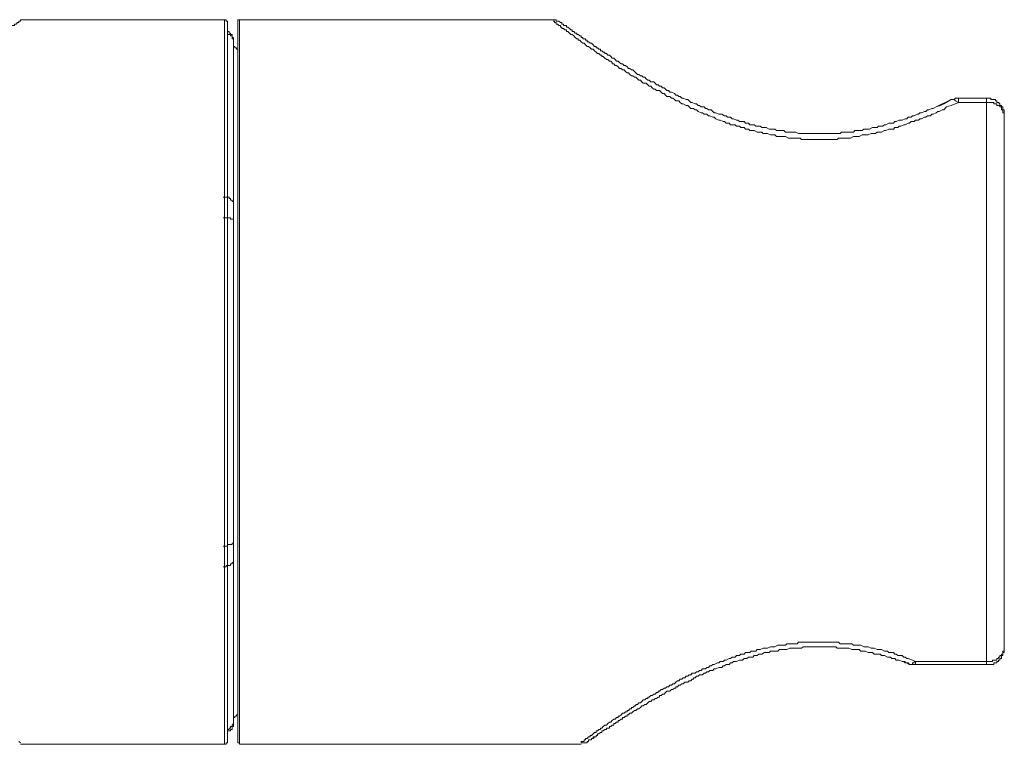
# Model space of a CAD drawing. Units: inches. Extents: x -388 to 1820, y -281 to 765.
# Drawn here: x 383 to 429, y 239 to 273 of the extents above; entities that cross this region are included whole.
import ezdxf

# ---------------------------------------------------------------- set-up
doc = ezdxf.new("R2010")
doc.units = ezdxf.units.IN
doc.header["$MEASUREMENT"] = 0
doc.layers.add('图层 1', color=7, linetype='Continuous')

msp = doc.modelspace()

# ---------------------------------------------------------------- linework, layer by layer
at = {"layer": '图层 1', "color": 7, "lineweight": 9}
for points in [[(392.831, 273.128), (383.234, 273.128)], [(392.973, 273.06), (392.9, 273.06), (392.9, 273.128), (392.831, 273.128)], [(392.831, 239.058), (392.831, 273.128)], [(393.527, 273.128), (393.458, 273.128), (393.458, 273.06)], [(408.271, 273.128), (393.527, 273.128)], [(393.527, 273.128), (393.527, 239.058)], [(408.757, 272.922), (408.688, 272.922), (408.688, 272.994), (408.623, 272.994), (408.55, 273.06), (408.481, 273.06), (408.413, 273.06), (408.413, 273.128), (408.34, 273.128), (408.271, 273.128)], [(392.973, 273.06), (392.973, 239.196)], [(393.458, 239.196), (393.458, 273.06)], [(427.333, 269.239), (426.985, 269.097), (426.775, 269.029), (426.638, 268.887), (426.569, 268.887), (426.428, 268.819), (426.359, 268.819), (426.29, 268.75), (426.149, 268.681), (426.08, 268.681), (426.011, 268.612), (425.87, 268.612), (425.801, 268.54), (425.732, 268.54), (425.595, 268.471), (425.522, 268.471), (425.453, 268.402), (425.316, 268.402), (425.247, 268.337), (425.106, 268.337), (425.037, 268.264), (424.968, 268.264), (424.827, 268.192), (424.758, 268.192), (424.624, 268.123), (424.548, 268.123), (424.479, 268.054), (424.341, 268.054), (424.273, 267.985), (424.131, 267.985), (424.063, 267.985), (423.925, 267.917), (423.852, 267.917), (423.715, 267.844), (423.646, 267.844), (423.505, 267.844), (423.436, 267.775), (423.298, 267.775), (423.23, 267.775), (423.088, 267.707), (423.019, 267.707), (422.878, 267.707), (422.809, 267.707), (422.672, 267.638), (422.603, 267.638), (422.462, 267.638), (422.393, 267.638), (422.255, 267.565), (422.183, 267.565), (422.045, 267.565), (421.908, 267.565), (421.835, 267.565), (421.697, 267.565), (421.629, 267.497), (421.487, 267.497), (421.415, 267.497), (421.281, 267.497), (421.14, 267.497), (421.071, 267.497), (420.933, 267.497), (420.864, 267.497), (420.723, 267.497), (420.654, 267.497), (420.513, 267.497), (420.376, 267.497), (420.307, 267.497), (420.165, 267.497), (420.097, 267.497), (419.959, 267.497), (419.89, 267.565), (419.749, 267.565), (419.68, 267.565), (419.539, 267.565), (419.401, 267.565), (419.336, 267.565), (419.195, 267.638), (419.126, 267.638), (418.985, 267.638), (418.916, 267.638), (418.775, 267.638), (418.706, 267.707), (418.568, 267.707), (418.499, 267.707), (418.358, 267.775), (418.293, 267.775), (418.148, 267.775), (418.083, 267.844), (417.942, 267.844), (417.873, 267.844), (417.732, 267.917), (417.666, 267.917), (417.525, 267.917), (417.456, 267.985), (417.315, 267.985), (417.25, 268.054), (417.105, 268.054), (417.04, 268.123), (416.899, 268.123), (416.83, 268.192), (416.757, 268.192), (416.623, 268.192), (416.551, 268.264), (416.413, 268.264), (416.341, 268.337), (416.272, 268.337), (416.131, 268.402), (416.062, 268.402), (415.924, 268.471), (415.855, 268.54), (415.787, 268.54), (415.645, 268.612), (415.58, 268.612), (415.508, 268.681), (415.37, 268.681), (415.298, 268.75), (415.229, 268.75), (415.088, 268.819), (415.019, 268.887), (414.954, 268.887), (414.881, 268.96), (414.744, 268.96), (414.671, 269.029), (414.606, 269.097), (414.537, 269.097), (414.392, 269.17), (414.327, 269.17), (414.255, 269.239), (414.186, 269.307), (414.048, 269.307), (413.976, 269.376), (413.911, 269.445), (413.838, 269.445), (413.769, 269.514), (413.628, 269.514), (413.559, 269.583), (413.49, 269.655), (413.418, 269.655), (413.349, 269.724), (413.284, 269.793), (413.143, 269.793), (413.074, 269.862), (413.005, 269.862), (412.933, 269.93), (412.864, 270.003), (412.795, 270.003), (412.723, 270.072), (412.657, 270.14), (412.516, 270.14), (412.447, 270.209), (412.379, 270.282), (412.306, 270.282), (412.241, 270.351), (412.172, 270.419), (412.096, 270.419), (412.031, 270.488), (411.962, 270.488), (411.89, 270.557), (411.821, 270.629), (411.752, 270.629), (411.679, 270.698), (411.614, 270.767), (411.545, 270.767), (411.473, 270.836), (411.404, 270.836), (411.335, 270.905), (411.263, 270.977), (411.198, 270.977), (411.125, 271.046), (411.053, 271.046), (411.053, 271.115), (410.988, 271.184), (410.919, 271.184), (410.846, 271.252), (410.778, 271.252), (410.709, 271.325), (410.636, 271.394), (410.568, 271.394), (410.568, 271.462), (410.502, 271.462), (410.426, 271.531), (410.361, 271.531), (410.292, 271.604), (410.22, 271.669), (410.151, 271.741), (410.082, 271.741), (410.01, 271.81), (409.945, 271.875), (409.876, 271.875), (409.803, 271.951), (409.731, 272.02), (409.666, 272.02), (409.593, 272.085), (409.528, 272.158), (409.456, 272.158), (409.456, 272.227), (409.383, 272.227), (409.314, 272.295), (409.249, 272.368), (409.177, 272.437), (409.108, 272.437), (409.039, 272.502), (408.967, 272.578), (408.898, 272.578), (408.898, 272.647), (408.833, 272.647), (408.757, 272.712), (408.688, 272.712), (408.688, 272.784), (408.623, 272.784), (408.623, 272.85), (408.55, 272.85), (408.481, 272.922), (408.413, 272.922), (408.413, 272.994), (408.34, 272.994), (408.34, 273.06), (408.271, 273.06)], [(426.985, 269.376), (426.638, 269.17), (426.496, 269.097), (426.29, 269.029), (426.149, 268.96), (426.08, 268.96), (425.942, 268.887), (425.87, 268.887), (425.801, 268.819), (425.732, 268.819), (425.595, 268.75), (425.522, 268.75), (425.453, 268.681), (425.384, 268.681), (425.247, 268.612), (425.174, 268.612), (425.106, 268.54), (424.968, 268.54), (424.899, 268.471), (424.827, 268.471), (424.689, 268.402), (424.624, 268.402), (424.548, 268.402), (424.41, 268.337), (424.341, 268.337), (424.273, 268.264), (424.131, 268.264), (424.063, 268.264), (423.925, 268.192), (423.852, 268.192), (423.784, 268.123), (423.646, 268.123), (423.577, 268.123), (423.505, 268.054), (423.367, 268.054), (423.298, 268.054), (423.157, 267.985), (423.088, 267.985), (422.951, 267.985), (422.878, 267.985), (422.809, 267.917), (422.672, 267.917), (422.603, 267.917), (422.462, 267.917), (422.393, 267.844), (422.255, 267.844), (422.183, 267.844), (422.045, 267.844), (421.976, 267.844), (421.835, 267.844), (421.766, 267.775), (421.697, 267.775), (421.56, 267.775), (421.487, 267.775), (421.35, 267.775), (421.281, 267.775), (421.14, 267.775), (421.071, 267.775), (420.933, 267.775), (420.864, 267.775), (420.723, 267.775), (420.654, 267.775), (420.513, 267.775), (420.444, 267.775), (420.307, 267.775), (420.238, 267.775), (420.097, 267.775), (420.028, 267.775), (419.89, 267.775), (419.818, 267.775), (419.68, 267.844), (419.611, 267.844), (419.539, 267.844), (419.401, 267.844), (419.336, 267.844), (419.195, 267.844), (419.126, 267.917), (418.985, 267.917), (418.916, 267.917), (418.775, 267.917), (418.706, 267.985), (418.568, 267.985), (418.499, 267.985), (418.427, 267.985), (418.293, 268.054), (418.221, 268.054), (418.083, 268.054), (418.01, 268.123), (417.942, 268.123), (417.8, 268.123), (417.732, 268.192), (417.594, 268.192), (417.525, 268.192), (417.456, 268.264), (417.315, 268.264), (417.25, 268.337), (417.174, 268.337), (417.04, 268.337), (416.967, 268.402), (416.899, 268.402), (416.757, 268.471), (416.688, 268.471), (416.623, 268.54), (416.482, 268.54), (416.413, 268.612), (416.341, 268.612), (416.203, 268.681), (416.131, 268.681), (416.062, 268.681), (415.924, 268.75), (415.855, 268.75), (415.787, 268.819), (415.714, 268.887), (415.58, 268.887), (415.508, 268.96), (415.435, 268.96), (415.37, 269.029), (415.229, 269.029), (415.16, 269.097), (415.088, 269.097), (415.019, 269.17), (414.954, 269.17), (414.812, 269.239), (414.744, 269.239), (414.671, 269.307), (414.606, 269.376), (414.537, 269.376), (414.392, 269.445), (414.327, 269.445), (414.255, 269.514), (414.186, 269.514), (414.117, 269.583), (414.048, 269.583), (413.976, 269.655), (413.838, 269.724), (413.769, 269.724), (413.7, 269.793), (413.628, 269.793), (413.559, 269.862), (413.49, 269.93), (413.418, 269.93), (413.349, 270.003), (413.284, 270.003), (413.215, 270.072), (413.143, 270.072), (413.074, 270.14), (413.005, 270.209), (412.864, 270.209), (412.795, 270.282), (412.723, 270.282), (412.657, 270.351), (412.585, 270.419), (412.516, 270.419), (412.447, 270.488), (412.379, 270.488), (412.306, 270.557), (412.241, 270.557), (412.172, 270.629), (412.096, 270.698), (412.031, 270.767), (411.962, 270.767), (411.89, 270.836), (411.821, 270.836), (411.752, 270.905), (411.679, 270.977), (411.614, 270.977), (411.545, 271.046), (411.473, 271.046), (411.404, 271.115), (411.335, 271.184), (411.263, 271.184), (411.198, 271.252), (411.125, 271.325), (411.053, 271.325), (410.988, 271.394), (410.919, 271.462), (410.846, 271.462), (410.778, 271.531), (410.709, 271.531), (410.709, 271.604), (410.636, 271.604), (410.568, 271.669), (410.502, 271.669), (410.502, 271.741), (410.426, 271.741), (410.361, 271.81), (410.292, 271.81), (410.292, 271.875), (410.22, 271.875), (410.151, 271.951), (410.082, 272.02), (410.01, 272.02), (409.945, 272.085), (409.876, 272.085), (409.876, 272.158), (409.803, 272.158), (409.803, 272.227), (409.731, 272.227), (409.666, 272.227), (409.666, 272.295), (409.593, 272.295), (409.593, 272.368), (409.528, 272.368), (409.456, 272.437), (409.383, 272.437), (409.383, 272.502), (409.314, 272.502), (409.249, 272.578), (409.177, 272.578), (409.177, 272.647), (409.108, 272.647), (409.039, 272.712), (408.967, 272.784), (408.898, 272.784), (408.898, 272.85), (408.833, 272.85), (408.757, 272.85), (408.757, 272.922), (408.688, 272.922), (408.688, 272.994)], [(393.248, 272.158), (393.248, 272.227), (393.248, 272.295), (393.179, 272.295), (393.179, 272.368), (393.179, 272.437), (393.11, 272.437), (393.11, 272.502), (393.042, 272.502), (393.042, 272.578), (392.973, 272.578)], [(393.248, 272.02), (393.248, 272.085), (393.248, 272.158), (393.248, 272.227), (393.179, 272.227), (393.179, 272.295), (393.179, 272.368), (393.11, 272.368), (393.11, 272.437), (393.042, 272.437), (392.973, 272.437), (392.973, 272.502)], [(393.248, 272.158), (393.248, 272.02)], [(393.248, 272.02), (393.248, 271.951), (393.248, 271.875), (393.317, 271.875), (393.317, 271.81), (393.389, 271.81), (393.389, 271.741), (393.458, 271.741)], [(393.248, 272.02), (393.248, 264.44)], [(427.333, 269.445), (427.264, 269.445), (427.192, 269.445), (427.123, 269.376), (427.054, 269.376), (426.985, 269.376)], [(428.655, 269.445), (427.333, 269.445)], [(427.333, 269.239), (427.333, 269.445)], [(429.488, 268.612), (429.488, 268.681), (429.488, 268.75), (429.488, 268.819), (429.488, 268.887), (429.419, 268.887), (429.419, 268.96), (429.419, 269.029), (429.35, 269.029), (429.35, 269.097), (429.282, 269.097), (429.282, 269.17), (429.209, 269.239), (429.14, 269.239), (429.14, 269.307), (429.072, 269.307), (429.072, 269.376), (429.003, 269.376), (428.93, 269.376), (428.861, 269.376), (428.861, 269.445), (428.793, 269.445), (428.724, 269.445), (428.655, 269.445)], [(428.655, 269.239), (428.655, 269.445)], [(426.985, 269.376), (426.29, 269.029)], [(427.333, 269.239), (427.192, 269.307), (427.123, 269.376), (426.985, 269.376)], [(428.655, 269.239), (427.333, 269.239)], [(428.655, 242.951), (428.655, 269.239)], [(429.488, 268.612), (429.488, 268.681), (429.488, 268.75), (429.419, 268.75), (429.419, 268.819), (429.419, 268.887), (429.35, 268.887), (429.35, 268.96), (429.35, 269.029), (429.282, 269.029), (429.282, 269.097), (429.209, 269.097), (429.14, 269.097), (429.14, 269.17), (429.072, 269.17), (429.003, 269.17), (429.003, 269.239), (428.93, 269.239), (428.861, 269.239), (428.793, 269.239), (428.724, 269.239), (428.655, 269.239)], [(429.488, 268.612), (429.488, 243.574)], [(393.248, 264.44), (393.248, 264.505), (393.248, 264.577), (393.179, 264.577), (393.179, 264.646), (393.11, 264.646), (393.11, 264.719), (393.042, 264.719), (393.042, 264.787), (392.973, 264.787), (392.9, 264.787), (392.831, 264.787), (392.763, 264.787)], [(393.248, 264.44), (393.248, 263.672)], [(392.763, 263.813), (392.831, 263.813), (392.9, 263.813), (392.973, 263.813), (393.042, 263.813), (393.11, 263.813), (393.11, 263.744), (393.179, 263.744), (393.248, 263.744), (393.248, 263.672)], [(393.248, 263.672), (393.248, 248.511)], [(392.763, 248.377), (392.831, 248.377), (392.9, 248.377), (392.973, 248.377), (392.973, 248.446), (393.042, 248.446), (393.11, 248.446), (393.179, 248.446), (393.179, 248.511), (393.248, 248.511)], [(393.248, 248.511), (393.248, 247.75)], [(392.763, 247.399), (392.831, 247.399), (392.9, 247.399), (392.9, 247.471), (392.973, 247.471), (393.042, 247.471), (393.11, 247.471), (393.11, 247.54), (393.179, 247.54), (393.179, 247.609), (393.248, 247.609), (393.248, 247.678), (393.248, 247.75)], [(393.248, 247.75), (393.248, 240.17)], [(409.593, 239.127), (409.593, 239.196), (409.666, 239.196), (409.731, 239.196), (409.731, 239.268), (409.803, 239.268), (409.803, 239.333), (409.876, 239.333), (409.945, 239.402), (410.01, 239.402), (410.01, 239.478), (410.082, 239.478), (410.151, 239.543), (410.22, 239.612), (410.292, 239.612), (410.292, 239.685), (410.361, 239.685), (410.426, 239.753), (410.502, 239.753), (410.502, 239.819), (410.568, 239.819), (410.636, 239.891), (410.709, 239.96), (410.778, 239.96), (410.846, 240.029), (410.919, 240.101), (410.988, 240.101), (411.053, 240.17), (411.125, 240.235), (411.198, 240.235), (411.263, 240.311), (411.335, 240.311), (411.335, 240.376), (411.404, 240.376), (411.473, 240.445), (411.545, 240.521), (411.614, 240.521), (411.679, 240.586), (411.752, 240.586), (411.752, 240.655), (411.821, 240.655), (411.89, 240.724), (411.962, 240.724), (411.962, 240.796), (412.031, 240.796), (412.096, 240.862), (412.172, 240.862), (412.172, 240.934), (412.241, 240.934), (412.306, 241.003), (412.379, 241.003), (412.447, 241.072), (412.516, 241.144), (412.585, 241.144), (412.657, 241.213), (412.723, 241.213), (412.723, 241.278), (412.795, 241.278), (412.864, 241.354), (412.933, 241.354), (413.005, 241.423), (413.074, 241.423), (413.143, 241.488), (413.215, 241.488), (413.215, 241.564), (413.284, 241.564), (413.349, 241.629), (413.418, 241.629), (413.49, 241.698), (413.559, 241.698), (413.628, 241.767), (413.7, 241.767), (413.769, 241.84), (413.838, 241.84), (413.911, 241.905), (413.976, 241.905), (414.048, 241.977), (414.117, 242.05), (414.186, 242.05), (414.255, 242.118), (414.327, 242.118), (414.392, 242.187), (414.461, 242.187), (414.537, 242.256), (414.606, 242.256), (414.671, 242.321), (414.744, 242.321), (414.812, 242.397), (414.954, 242.397), (415.019, 242.466), (415.088, 242.466), (415.16, 242.535), (415.229, 242.535), (415.298, 242.6), (415.37, 242.6), (415.435, 242.6), (415.508, 242.673), (415.58, 242.673), (415.645, 242.741), (415.714, 242.741), (415.787, 242.81), (415.855, 242.81), (415.997, 242.883), (416.062, 242.883), (416.131, 242.951), (416.203, 242.951), (416.272, 242.951), (416.341, 243.02), (416.413, 243.02), (416.551, 243.093), (416.623, 243.093), (416.688, 243.158), (416.757, 243.158), (416.83, 243.158), (416.899, 243.23), (417.04, 243.23), (417.105, 243.299), (417.174, 243.299), (417.25, 243.299), (417.315, 243.368), (417.456, 243.368), (417.525, 243.368), (417.594, 243.437), (417.666, 243.437), (417.8, 243.437), (417.873, 243.509), (417.942, 243.509), (418.01, 243.509), (418.148, 243.574), (418.221, 243.574), (418.293, 243.574), (418.358, 243.574), (418.499, 243.643), (418.568, 243.643), (418.637, 243.643), (418.706, 243.643), (418.843, 243.716), (418.916, 243.716), (418.985, 243.716), (419.126, 243.716), (419.195, 243.716), (419.264, 243.788), (419.401, 243.788), (419.47, 243.788), (419.539, 243.788), (419.68, 243.788), (419.749, 243.788), (419.818, 243.853), (419.959, 243.853), (420.028, 243.853), (420.097, 243.853), (420.165, 243.853), (420.307, 243.853), (420.376, 243.853), (420.444, 243.853), (420.586, 243.853), (420.654, 243.853), (420.723, 243.853), (420.864, 243.853), (420.933, 243.853), (421.002, 243.853), (421.14, 243.853), (421.209, 243.853), (421.281, 243.853), (421.415, 243.853), (421.487, 243.853), (421.56, 243.853), (421.697, 243.853), (421.766, 243.788), (421.835, 243.788), (421.976, 243.788), (422.045, 243.788), (422.114, 243.788), (422.255, 243.788), (422.324, 243.788), (422.393, 243.716), (422.462, 243.716), (422.603, 243.716), (422.672, 243.716), (422.741, 243.716), (422.878, 243.643), (422.951, 243.643), (423.019, 243.643), (423.088, 243.643), (423.23, 243.574), (423.298, 243.574), (423.367, 243.574), (423.505, 243.509), (423.577, 243.509), (423.646, 243.509), (423.715, 243.509), (423.852, 243.437), (423.925, 243.437), (423.994, 243.437), (424.063, 243.368), (424.131, 243.368), (424.273, 243.368), (424.341, 243.299), (424.41, 243.299), (424.479, 243.23), (424.548, 243.23), (424.689, 243.23), (424.758, 243.158), (424.827, 243.158), (424.899, 243.093), (424.968, 243.093), (425.174, 243.02), (425.316, 242.951)], [(410.01, 239.268), (410.082, 239.268), (410.082, 239.333), (410.151, 239.333), (410.22, 239.402), (410.292, 239.402), (410.292, 239.478), (410.361, 239.478), (410.361, 239.543), (410.426, 239.543), (410.502, 239.612), (410.568, 239.612), (410.568, 239.685), (410.636, 239.685), (410.709, 239.753), (410.778, 239.753), (410.778, 239.819), (410.846, 239.819), (410.919, 239.819), (410.919, 239.891), (410.988, 239.891), (411.053, 239.96), (411.125, 239.96), (411.125, 240.029), (411.198, 240.029), (411.263, 240.101), (411.335, 240.101), (411.335, 240.17), (411.404, 240.17), (411.473, 240.235), (411.545, 240.235), (411.545, 240.311), (411.614, 240.311), (411.679, 240.376), (411.752, 240.376), (411.752, 240.445), (411.821, 240.445), (411.89, 240.521), (411.962, 240.521), (412.031, 240.586), (412.096, 240.655), (412.172, 240.655), (412.241, 240.724), (412.306, 240.724), (412.379, 240.796), (412.447, 240.862), (412.516, 240.862), (412.585, 240.934), (412.657, 240.934), (412.723, 241.003), (412.795, 241.072), (412.864, 241.072), (412.933, 241.144), (413.005, 241.144), (413.074, 241.213), (413.143, 241.213), (413.215, 241.278), (413.284, 241.278), (413.284, 241.354), (413.349, 241.354), (413.418, 241.423), (413.49, 241.423), (413.559, 241.488), (413.628, 241.564), (413.7, 241.564), (413.769, 241.564), (413.838, 241.629), (413.911, 241.629), (413.976, 241.698), (414.048, 241.698), (414.048, 241.767), (414.117, 241.767), (414.186, 241.84), (414.255, 241.84), (414.327, 241.905), (414.392, 241.905), (414.461, 241.977), (414.537, 241.977), (414.606, 241.977), (414.671, 242.05), (414.744, 242.05), (414.812, 242.118), (414.881, 242.118), (414.881, 242.187), (414.954, 242.187), (415.019, 242.256), (415.088, 242.256), (415.16, 242.321), (415.229, 242.321), (415.298, 242.321), (415.37, 242.397), (415.435, 242.397), (415.508, 242.466), (415.58, 242.466), (415.645, 242.535), (415.714, 242.535), (415.787, 242.535), (415.855, 242.6), (415.924, 242.6), (416.062, 242.673), (416.131, 242.673), (416.203, 242.673), (416.272, 242.741), (416.341, 242.741), (416.413, 242.81), (416.482, 242.81), (416.551, 242.81), (416.623, 242.883), (416.688, 242.883), (416.757, 242.951), (416.83, 242.951), (416.899, 242.951), (417.04, 243.02), (417.105, 243.02), (417.174, 243.02), (417.25, 243.093), (417.315, 243.093), (417.384, 243.093), (417.456, 243.158), (417.525, 243.158), (417.666, 243.158), (417.732, 243.23), (417.8, 243.23), (417.873, 243.23), (417.942, 243.299), (418.01, 243.299), (418.083, 243.299), (418.221, 243.368), (418.293, 243.368), (418.358, 243.368), (418.427, 243.368), (418.499, 243.437), (418.637, 243.437), (418.706, 243.437), (418.775, 243.437), (418.843, 243.437), (418.916, 243.509), (419.054, 243.509), (419.126, 243.509), (419.195, 243.509), (419.264, 243.509), (419.401, 243.574), (419.47, 243.574), (419.539, 243.574), (419.611, 243.574), (419.68, 243.574), (419.818, 243.574), (419.89, 243.574), (419.959, 243.574), (420.028, 243.643), (420.165, 243.643), (420.238, 243.643), (420.307, 243.643), (420.376, 243.643), (420.513, 243.643), (420.586, 243.643), (420.654, 243.643), (420.723, 243.643), (420.864, 243.643), (420.933, 243.643), (421.002, 243.643), (421.071, 243.643), (421.209, 243.643), (421.281, 243.643), (421.35, 243.643), (421.415, 243.643), (421.56, 243.643), (421.629, 243.574), (421.697, 243.574), (421.766, 243.574), (421.908, 243.574), (421.976, 243.574), (422.045, 243.574), (422.114, 243.574), (422.183, 243.574), (422.324, 243.509), (422.393, 243.509), (422.462, 243.509), (422.534, 243.509), (422.672, 243.509), (422.741, 243.437), (422.809, 243.437), (422.878, 243.437), (422.951, 243.437), (423.088, 243.368), (423.157, 243.368), (423.23, 243.368), (423.298, 243.368), (423.367, 243.299), (423.505, 243.299), (423.577, 243.299), (423.646, 243.299), (423.715, 243.23), (423.784, 243.23), (423.852, 243.23), (423.994, 243.158), (424.063, 243.158), (424.131, 243.158), (424.204, 243.093), (424.273, 243.093), (424.341, 243.093), (424.41, 243.02), (424.479, 243.02), (424.548, 243.02), (424.689, 242.951), (424.758, 242.951), (424.827, 242.883), (424.899, 242.883), (425.037, 242.81)], [(428.655, 242.81), (428.724, 242.81), (428.793, 242.81), (428.861, 242.81), (428.93, 242.81), (429.003, 242.81), (429.003, 242.883), (429.072, 242.883), (429.14, 242.883), (429.14, 242.951), (429.209, 242.951), (429.209, 243.02), (429.282, 243.02), (429.282, 243.093), (429.35, 243.093), (429.35, 243.158), (429.35, 243.23), (429.419, 243.23), (429.419, 243.299), (429.419, 243.368), (429.488, 243.368), (429.488, 243.437), (429.488, 243.509), (429.488, 243.574)], [(428.655, 242.951), (428.724, 242.951), (428.793, 242.951), (428.861, 242.951), (428.93, 242.951), (428.93, 243.02), (429.003, 243.02), (429.072, 243.02), (429.14, 243.02), (429.14, 243.093), (429.209, 243.093), (429.209, 243.158), (429.282, 243.158), (429.282, 243.23), (429.35, 243.23), (429.35, 243.299), (429.419, 243.299), (429.419, 243.368), (429.419, 243.437), (429.488, 243.437), (429.488, 243.509), (429.488, 243.574)], [(424.758, 242.951), (424.827, 242.951), (424.827, 242.883), (424.899, 242.883), (424.968, 242.883), (425.037, 242.81)], [(425.037, 242.81), (425.106, 242.81), (425.174, 242.81), (425.174, 242.883), (425.247, 242.883), (425.247, 242.951), (425.316, 242.951)], [(425.037, 242.81), (425.106, 242.81), (425.174, 242.81), (425.247, 242.81), (425.316, 242.81)], [(425.037, 242.81), (425.174, 242.81)], [(425.316, 242.951), (428.655, 242.951)], [(425.316, 242.81), (425.316, 242.951)], [(425.316, 242.81), (428.655, 242.81)], [(428.655, 242.81), (428.655, 242.951)], [(393.458, 240.445), (393.389, 240.445), (393.389, 240.376), (393.317, 240.376), (393.317, 240.311), (393.248, 240.311), (393.248, 240.235), (393.248, 240.17)], [(392.973, 239.753), (393.042, 239.753), (393.042, 239.819), (393.11, 239.819), (393.11, 239.891), (393.179, 239.891), (393.179, 239.96), (393.248, 240.029), (393.248, 240.101), (393.248, 240.17)], [(392.973, 239.612), (392.973, 239.685), (393.042, 239.685), (393.11, 239.685), (393.11, 239.753), (393.179, 239.753), (393.179, 239.819), (393.179, 239.891), (393.248, 239.891), (393.248, 239.96), (393.248, 240.029), (393.248, 240.101)], [(393.248, 240.17), (393.248, 240.101)], [(409.593, 239.127), (409.666, 239.127), (409.731, 239.127), (409.803, 239.127), (409.876, 239.127), (409.876, 239.196), (409.945, 239.196), (409.945, 239.268), (410.01, 239.268), (410.082, 239.268), (410.082, 239.333), (410.151, 239.333), (410.151, 239.402), (410.22, 239.402), (410.292, 239.402), (410.292, 239.478), (410.361, 239.478), (410.361, 239.543), (410.426, 239.543)], [(383.161, 239.196), (383.234, 239.127)], [(383.234, 239.058), (392.831, 239.058)], [(392.831, 239.058), (392.9, 239.058), (392.9, 239.127), (392.973, 239.127), (392.973, 239.196)], [(393.458, 239.196), (393.458, 239.127), (393.527, 239.127), (393.527, 239.058)], [(393.527, 239.058), (409.593, 239.058)]]:
    msp.add_lwpolyline(points, dxfattribs=at)
msp.add_open_spline([(383.234, 273.128), (383.234, 273.128), (383.302, 273.128), (383.302, 273.128), (383.302, 273.128), (383.234, 273.128), (383.234, 273.128), (383.234, 273.128), (383.234, 273.06), (383.234, 273.06), (383.234, 273.06), (383.161, 273.06), (383.161, 273.06), (383.161, 273.06), (383.161, 272.994), (383.161, 272.994), (383.161, 272.994), (383.096, 272.994), (383.096, 272.994), (383.096, 272.994), (383.024, 272.922), (383.024, 272.922), (383.024, 272.922), (382.955, 272.922), (382.955, 272.922), (382.955, 272.922), (382.955, 272.85), (382.955, 272.85), (382.955, 272.85), (382.886, 272.85), (382.886, 272.85), (382.886, 272.85), (382.817, 272.85), (382.817, 272.85), (382.817, 272.85), (382.817, 272.784), (382.817, 272.784), (382.817, 272.784), (382.745, 272.784), (382.745, 272.784), (382.745, 272.784), (382.745, 272.712), (382.745, 272.712), (382.745, 272.712), (382.68, 272.712), (382.68, 272.712), (382.68, 272.712), (382.607, 272.712), (382.607, 272.712), (382.607, 272.712), (382.607, 272.647), (382.607, 272.647), (382.607, 272.647), (382.535, 272.647), (382.535, 272.647), (382.535, 272.647), (382.535, 272.578), (382.535, 272.578), (382.535, 272.578), (382.469, 272.578), (382.469, 272.578), (382.469, 272.578), (382.401, 272.502), (382.401, 272.502), (382.401, 272.502), (382.328, 272.502), (382.328, 272.502), (382.328, 272.502), (382.259, 272.437), (382.259, 272.437), (382.259, 272.437), (382.191, 272.368), (382.191, 272.368), (382.191, 272.368), (382.118, 272.368), (382.118, 272.368), (382.118, 272.368), (382.053, 272.295), (382.053, 272.295), (382.053, 272.295), (381.984, 272.295), (381.984, 272.295), (381.984, 272.295), (381.908, 272.227), (381.908, 272.227), (381.908, 272.227), (381.843, 272.158), (381.843, 272.158), (381.843, 272.158), (381.774, 272.158), (381.774, 272.158), (381.774, 272.158), (381.702, 272.085), (381.702, 272.085), (381.702, 272.085), (381.633, 272.085), (381.633, 272.085), (381.633, 272.085), (381.564, 272.02), (381.564, 272.02), (381.564, 272.02), (381.492, 271.951), (381.492, 271.951), (381.492, 271.951), (381.426, 271.951), (381.426, 271.951), (381.426, 271.951), (381.358, 271.875), (381.358, 271.875), (381.358, 271.875), (381.285, 271.81), (381.285, 271.81), (381.285, 271.81), (381.216, 271.81), (381.216, 271.81), (381.216, 271.81), (381.075, 271.741), (381.075, 271.741), (381.075, 271.741), (381.01, 271.669), (381.01, 271.669), (381.01, 271.669), (380.937, 271.669), (380.937, 271.669), (380.937, 271.669), (380.865, 271.604), (380.865, 271.604), (380.865, 271.604), (380.8, 271.531), (380.8, 271.531), (380.8, 271.531), (380.659, 271.462), (380.659, 271.462), (380.659, 271.462), (380.59, 271.462), (380.59, 271.462), (380.59, 271.462), (380.521, 271.394), (380.521, 271.394), (380.521, 271.394), (380.448, 271.325), (380.448, 271.325), (380.448, 271.325), (380.314, 271.252), (380.314, 271.252), (380.314, 271.252), (380.238, 271.252), (380.238, 271.252), (380.238, 271.252), (380.173, 271.184), (380.173, 271.184), (380.173, 271.184), (380.032, 271.115), (380.032, 271.115), (380.032, 271.115), (379.963, 271.115), (379.963, 271.115), (379.963, 271.115), (379.894, 271.046), (379.894, 271.046), (379.894, 271.046), (379.757, 270.977), (379.757, 270.977), (379.757, 270.977), (379.688, 270.905), (379.688, 270.905), (379.688, 270.905), (379.543, 270.905), (379.543, 270.905), (379.543, 270.905), (379.478, 270.836), (379.478, 270.836), (379.478, 270.836), (379.34, 270.767), (379.34, 270.767), (379.34, 270.767), (379.268, 270.698), (379.268, 270.698), (379.268, 270.698), (379.126, 270.698), (379.126, 270.698), (379.126, 270.698), (379.061, 270.629), (379.061, 270.629), (379.061, 270.629), (378.92, 270.557), (378.92, 270.557), (378.92, 270.557), (378.851, 270.488), (378.851, 270.488), (378.851, 270.488), (378.71, 270.488), (378.71, 270.488), (378.71, 270.488), (378.645, 270.419), (378.645, 270.419), (378.645, 270.419), (378.5, 270.351), (378.5, 270.351), (378.5, 270.351), (378.435, 270.282), (378.435, 270.282), (378.435, 270.282), (378.293, 270.282), (378.293, 270.282), (378.293, 270.282), (378.156, 270.209), (378.156, 270.209), (378.156, 270.209), (378.083, 270.14), (378.083, 270.14), (378.083, 270.14), (377.946, 270.072), (377.946, 270.072), (377.946, 270.072), (377.877, 270.072), (377.877, 270.072), (377.877, 270.072), (377.736, 270.003), (377.736, 270.003), (377.736, 270.003), (377.598, 269.93), (377.598, 269.93), (377.598, 269.93), (377.457, 269.93), (377.457, 269.93), (377.457, 269.93), (377.392, 269.862), (377.392, 269.862), (377.392, 269.862), (377.25, 269.793), (377.25, 269.793), (377.25, 269.793), (377.113, 269.793), (377.113, 269.793), (377.113, 269.793), (377.04, 269.724), (377.04, 269.724), (377.04, 269.724), (376.903, 269.655), (376.903, 269.655), (376.903, 269.655), (376.765, 269.655), (376.765, 269.655), (376.765, 269.655), (376.624, 269.583), (376.624, 269.583), (376.624, 269.583), (376.486, 269.514), (376.486, 269.514), (376.486, 269.514), (376.414, 269.514), (376.414, 269.514), (376.414, 269.514), (376.28, 269.445), (376.28, 269.445), (376.28, 269.445), (376.138, 269.376), (376.138, 269.376), (376.138, 269.376), (375.997, 269.376), (375.997, 269.376), (375.997, 269.376), (375.86, 269.307), (375.86, 269.307), (375.86, 269.307), (375.722, 269.307), (375.722, 269.307), (375.722, 269.307), (375.581, 269.239), (375.581, 269.239), (375.581, 269.239), (375.443, 269.239), (375.443, 269.239), (375.443, 269.239), (375.305, 269.17), (375.305, 269.17), (375.305, 269.17), (375.233, 269.17), (375.233, 269.17), (375.233, 269.17), (375.095, 269.097), (375.095, 269.097), (375.095, 269.097), (374.954, 269.097), (374.954, 269.097), (374.954, 269.097), (374.817, 269.029), (374.817, 269.029), (374.817, 269.029), (374.679, 269.029), (374.679, 269.029), (374.679, 269.029), (374.538, 268.96), (374.538, 268.96), (374.538, 268.96), (374.4, 268.96), (374.4, 268.96), (374.4, 268.96), (374.259, 268.96), (374.259, 268.96), (374.259, 268.96), (374.121, 268.887), (374.121, 268.887), (374.121, 268.887), (373.983, 268.887), (373.983, 268.887), (373.983, 268.887), (373.842, 268.887), (373.842, 268.887), (373.842, 268.887), (373.705, 268.819), (373.705, 268.819), (373.705, 268.819), (373.495, 268.819), (373.495, 268.819), (373.495, 268.819), (373.357, 268.819), (373.357, 268.819), (373.357, 268.819), (373.216, 268.819), (373.216, 268.819), (373.216, 268.819), (373.078, 268.75), (373.078, 268.75), (373.078, 268.75), (372.94, 268.75), (372.94, 268.75), (372.94, 268.75), (372.799, 268.75), (372.799, 268.75), (372.799, 268.75), (372.662, 268.75), (372.662, 268.75), (372.662, 268.75), (372.52, 268.75), (372.52, 268.75), (372.52, 268.75), (372.383, 268.75), (372.383, 268.75), (372.383, 268.75), (372.241, 268.75), (372.241, 268.75), (372.241, 268.75), (372.104, 268.75), (372.104, 268.75), (372.104, 268.75), (371.966, 268.75), (371.966, 268.75), (371.966, 268.75), (371.825, 268.75), (371.825, 268.75), (371.825, 268.75), (371.618, 268.75), (371.618, 268.75), (371.618, 268.75), (371.477, 268.75), (371.477, 268.75), (371.477, 268.75), (371.34, 268.75), (371.34, 268.75), (371.34, 268.75), (371.202, 268.75), (371.202, 268.75), (371.202, 268.75), (371.061, 268.75), (371.061, 268.75), (371.061, 268.75), (370.923, 268.75), (370.923, 268.75), (370.923, 268.75), (370.782, 268.75), (370.782, 268.75), (370.782, 268.75), (370.644, 268.819), (370.644, 268.819), (370.644, 268.819), (370.503, 268.819), (370.503, 268.819), (370.503, 268.819), (370.369, 268.819), (370.369, 268.819), (370.369, 268.819), (370.228, 268.819), (370.228, 268.819), (370.228, 268.819), (370.086, 268.887), (370.086, 268.887), (370.086, 268.887), (369.949, 268.887), (369.949, 268.887), (369.949, 268.887), (369.808, 268.887), (369.808, 268.887), (369.808, 268.887), (369.67, 268.96), (369.67, 268.96), (369.67, 268.96), (369.532, 268.96), (369.532, 268.96), (369.532, 268.96), (369.391, 268.96), (369.391, 268.96), (369.391, 268.96), (369.253, 269.029), (369.253, 269.029), (369.253, 269.029), (369.112, 269.029), (369.112, 269.029), (369.112, 269.029), (368.975, 269.097), (368.975, 269.097), (368.975, 269.097), (368.833, 269.097), (368.833, 269.097), (368.833, 269.097), (368.696, 269.17), (368.696, 269.17), (368.696, 269.17), (368.558, 269.17), (368.558, 269.17), (368.558, 269.17), (368.417, 269.239), (368.417, 269.239), (368.417, 269.239), (368.279, 269.239), (368.279, 269.239), (368.279, 269.239), (368.138, 269.307), (368.138, 269.307), (368.138, 269.307), (368, 269.307), (368, 269.307), (368, 269.307), (367.863, 269.376), (367.863, 269.376), (367.863, 269.376), (367.721, 269.376), (367.721, 269.376), (367.721, 269.376), (367.653, 269.445), (367.653, 269.445), (367.653, 269.445), (367.511, 269.514), (367.511, 269.514), (367.511, 269.514), (367.374, 269.514), (367.374, 269.514), (367.374, 269.514), (367.236, 269.583), (367.236, 269.583), (367.236, 269.583), (367.095, 269.583), (367.095, 269.583), (367.095, 269.583), (367.026, 269.655), (367.026, 269.655), (367.026, 269.655), (366.888, 269.724), (366.888, 269.724), (366.888, 269.724), (366.747, 269.724), (366.747, 269.724), (366.747, 269.724), (366.609, 269.793), (366.609, 269.793), (366.609, 269.793), (366.537, 269.862), (366.537, 269.862), (366.537, 269.862), (366.399, 269.93), (366.399, 269.93), (366.399, 269.93), (366.262, 269.93), (366.262, 269.93), (366.262, 269.93), (366.121, 270.003), (366.121, 270.003), (366.121, 270.003), (366.052, 270.072), (366.052, 270.072), (366.052, 270.072), (365.914, 270.072), (365.914, 270.072), (365.914, 270.072), (365.842, 270.14), (365.842, 270.14), (365.842, 270.14), (365.704, 270.209), (365.704, 270.209), (365.704, 270.209), (365.566, 270.282), (365.566, 270.282), (365.566, 270.282), (365.494, 270.282), (365.494, 270.282), (365.494, 270.282), (365.356, 270.351), (365.356, 270.351), (365.356, 270.351), (365.219, 270.419), (365.219, 270.419), (365.219, 270.419), (365.146, 270.419), (365.146, 270.419), (365.146, 270.419), (365.009, 270.488), (365.009, 270.488), (365.009, 270.488), (364.94, 270.557), (364.94, 270.557), (364.94, 270.557), (364.799, 270.629), (364.799, 270.629), (364.799, 270.629), (364.73, 270.629), (364.73, 270.629), (364.73, 270.629), (364.592, 270.698), (364.592, 270.698), (364.592, 270.698), (364.523, 270.767), (364.523, 270.767), (364.523, 270.767), (364.382, 270.836), (364.382, 270.836), (364.382, 270.836), (364.313, 270.836), (364.313, 270.836), (364.313, 270.836), (364.248, 270.905), (364.248, 270.905), (364.248, 270.905), (364.103, 270.977), (364.103, 270.977), (364.103, 270.977), (364.034, 271.046), (364.034, 271.046), (364.034, 271.046), (363.897, 271.046), (363.897, 271.046), (363.897, 271.046), (363.828, 271.115), (363.828, 271.115), (363.828, 271.115), (363.755, 271.184), (363.755, 271.184), (363.755, 271.184), (363.618, 271.252), (363.618, 271.252), (363.618, 271.252), (363.549, 271.252), (363.549, 271.252), (363.549, 271.252), (363.477, 271.325), (363.477, 271.325), (363.477, 271.325), (363.339, 271.394), (363.339, 271.394), (363.339, 271.394), (363.27, 271.462), (363.27, 271.462), (363.27, 271.462), (363.201, 271.462), (363.201, 271.462), (363.201, 271.462), (363.129, 271.531), (363.129, 271.531), (363.129, 271.531), (362.991, 271.604), (362.991, 271.604), (362.991, 271.604), (362.922, 271.604), (362.922, 271.604), (362.922, 271.604), (362.854, 271.669), (362.854, 271.669), (362.854, 271.669), (362.785, 271.741), (362.785, 271.741), (362.785, 271.741), (362.712, 271.81), (362.712, 271.81), (362.712, 271.81), (362.644, 271.81), (362.644, 271.81), (362.644, 271.81), (362.578, 271.875), (362.578, 271.875), (362.578, 271.875), (362.433, 271.951), (362.433, 271.951), (362.433, 271.951), (362.368, 271.951), (362.368, 271.951), (362.368, 271.951), (362.296, 272.02), (362.296, 272.02), (362.296, 272.02), (362.227, 272.02), (362.227, 272.02), (362.227, 272.02), (362.158, 272.085), (362.158, 272.085), (362.158, 272.085), (362.086, 272.158), (362.086, 272.158), (362.086, 272.158), (362.017, 272.158), (362.017, 272.158), (362.017, 272.158), (361.952, 272.227), (361.952, 272.227), (361.952, 272.227), (361.879, 272.295), (361.879, 272.295), (361.879, 272.295), (361.811, 272.295), (361.811, 272.295), (361.811, 272.295), (361.742, 272.368), (361.742, 272.368), (361.742, 272.368), (361.669, 272.437), (361.669, 272.437), (361.669, 272.437), (361.6, 272.437), (361.6, 272.437), (361.6, 272.437), (361.532, 272.502), (361.532, 272.502), (361.532, 272.502), (361.459, 272.502), (361.459, 272.502), (361.459, 272.502), (361.39, 272.578), (361.39, 272.578), (361.39, 272.578), (361.325, 272.647), (361.325, 272.647), (361.325, 272.647), (361.253, 272.647), (361.253, 272.647), (361.253, 272.647), (361.253, 272.712), (361.253, 272.712), (361.253, 272.712), (361.184, 272.712), (361.184, 272.712), (361.184, 272.712), (361.184, 272.784), (361.184, 272.784), (361.184, 272.784), (361.115, 272.784), (361.115, 272.784), (361.115, 272.784), (361.043, 272.784), (361.043, 272.784), (361.043, 272.784), (361.043, 272.85), (361.043, 272.85), (361.043, 272.85), (360.974, 272.85), (360.974, 272.85), (360.974, 272.85), (360.909, 272.922), (360.909, 272.922), (360.909, 272.922), (360.836, 272.922), (360.836, 272.922), (360.836, 272.922), (360.836, 272.994), (360.836, 272.994), (360.836, 272.994), (360.764, 272.994), (360.764, 272.994), (360.764, 272.994), (360.699, 273.06), (360.699, 273.06), (360.699, 273.06), (360.626, 273.06), (360.626, 273.06), (360.626, 273.06), (360.626, 273.128), (360.626, 273.128), (360.626, 273.128), (360.557, 273.128), (360.557, 273.128)], degree=3, knots=[0, 0, 0, 0, 1, 1, 1, 2, 2, 2, 3, 3, 3, 4, 4, 4, 5, 5, 5, 6, 6, 6, 7, 7, 7, 8, 8, 8, 9, 9, 9, 10, 10, 10, 11, 11, 11, 12, 12, 12, 13, 13, 13, 14, 14, 14, 15, 15, 15, 16, 16, 16, 17, 17, 17, 18, 18, 18, 19, 19, 19, 20, 20, 20, 21, 21, 21, 22, 22, 22, 23, 23, 23, 24, 24, 24, 25, 25, 25, 26, 26, 26, 27, 27, 27, 28, 28, 28, 29, 29, 29, 30, 30, 30, 31, 31, 31, 32, 32, 32, 33, 33, 33, 34, 34, 34, 35, 35, 35, 36, 36, 36, 37, 37, 37, 38, 38, 38, 39, 39, 39, 40, 40, 40, 41, 41, 41, 42, 42, 42, 43, 43, 43, 44, 44, 44, 45, 45, 45, 46, 46, 46, 47, 47, 47, 48, 48, 48, 49, 49, 49, 50, 50, 50, 51, 51, 51, 52, 52, 52, 53, 53, 53, 54, 54, 54, 55, 55, 55, 56, 56, 56, 57, 57, 57, 58, 58, 58, 59, 59, 59, 60, 60, 60, 61, 61, 61, 62, 62, 62, 63, 63, 63, 64, 64, 64, 65, 65, 65, 66, 66, 66, 67, 67, 67, 68, 68, 68, 69, 69, 69, 70, 70, 70, 71, 71, 71, 72, 72, 72, 73, 73, 73, 74, 74, 74, 75, 75, 75, 76, 76, 76, 77, 77, 77, 78, 78, 78, 79, 79, 79, 80, 80, 80, 81, 81, 81, 82, 82, 82, 83, 83, 83, 84, 84, 84, 85, 85, 85, 86, 86, 86, 87, 87, 87, 88, 88, 88, 89, 89, 89, 90, 90, 90, 91, 91, 91, 92, 92, 92, 93, 93, 93, 94, 94, 94, 95, 95, 95, 96, 96, 96, 97, 97, 97, 98, 98, 98, 99, 99, 99, 100, 100, 100, 101, 101, 101, 102, 102, 102, 103, 103, 103, 104, 104, 104, 105, 105, 105, 106, 106, 106, 107, 107, 107, 108, 108, 108, 109, 109, 109, 110, 110, 110, 111, 111, 111, 112, 112, 112, 113, 113, 113, 114, 114, 114, 115, 115, 115, 116, 116, 116, 117, 117, 117, 118, 118, 118, 119, 119, 119, 120, 120, 120, 121, 121, 121, 122, 122, 122, 123, 123, 123, 124, 124, 124, 125, 125, 125, 126, 126, 126, 127, 127, 127, 128, 128, 128, 129, 129, 129, 130, 130, 130, 131, 131, 131, 132, 132, 132, 133, 133, 133, 134, 134, 134, 135, 135, 135, 136, 136, 136, 137, 137, 137, 138, 138, 138, 139, 139, 139, 140, 140, 140, 141, 141, 141, 142, 142, 142, 143, 143, 143, 144, 144, 144, 145, 145, 145, 146, 146, 146, 147, 147, 147, 148, 148, 148, 149, 149, 149, 150, 150, 150, 151, 151, 151, 152, 152, 152, 153, 153, 153, 154, 154, 154, 155, 155, 155, 156, 156, 156, 157, 157, 157, 158, 158, 158, 159, 159, 159, 160, 160, 160, 161, 161, 161, 162, 162, 162, 163, 163, 163, 164, 164, 164, 165, 165, 165, 166, 166, 166, 167, 167, 167, 168, 168, 168, 169, 169, 169, 170, 170, 170, 171, 171, 171, 172, 172, 172, 173, 173, 173, 174, 174, 174, 175, 175, 175, 176, 176, 176, 177, 177, 177, 178, 178, 178, 179, 179, 179, 180, 180, 180, 181, 181, 181, 182, 182, 182, 183, 183, 183, 184, 184, 184, 185, 185, 185, 186, 186, 186, 187, 187, 187, 188, 188, 188, 189, 189, 189, 190, 190, 190, 191, 191, 191, 192, 192, 192, 193, 193, 193, 194, 194, 194, 195, 195, 195, 196, 196, 196, 197, 197, 197, 198, 198, 198, 199, 199, 199, 200, 200, 200, 201, 201, 201, 202, 202, 202, 203, 203, 203, 204, 204, 204, 205, 205, 205, 206, 206, 206, 207, 207, 207, 208, 208, 208, 209, 209, 209, 210, 210, 210, 211, 211, 211, 212, 212, 212, 213, 213, 213, 214, 214, 214, 215, 215, 215, 216, 216, 216, 217, 217, 217, 218, 218, 218, 219, 219, 219, 220, 220, 220, 221, 221, 221, 222, 222, 222, 223, 223, 223, 224, 224, 224, 225, 225, 225, 226, 226, 226, 227, 227, 227, 228, 228, 228, 229, 229, 229, 229], dxfattribs=at)

doc.saveas('drawing.dxf')
